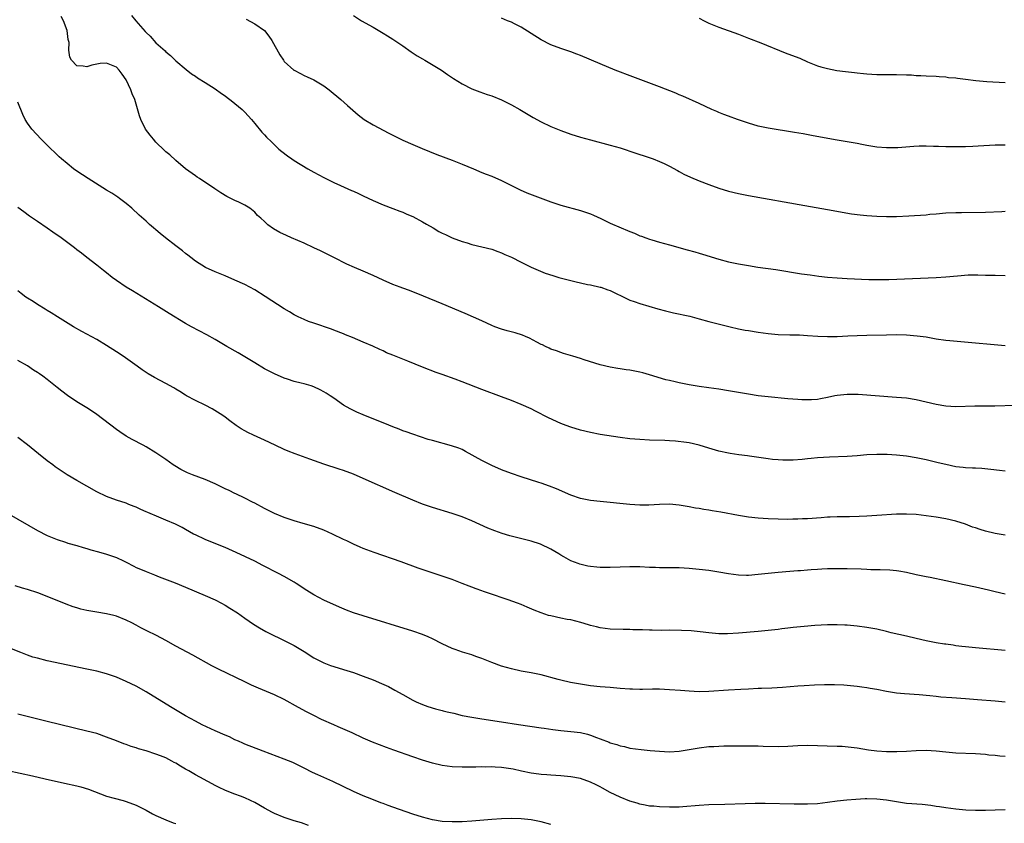
# Model space of a CAD drawing. Units: inches. Extents: x 2634000 to 2637000, y 1479000 to 1482000.
# Drawn here: x 2634307 to 2634507, y 1479172 to 1479335 of the extents above; entities that cross this region are included whole.
import ezdxf

# ---------------------------------------------------------------- set-up
doc = ezdxf.new("R2010")
doc.units = ezdxf.units.IN
doc.header["$MEASUREMENT"] = 0
doc.layers.add('LD26341479_10ft', color=131, linetype='Continuous')

msp = doc.modelspace()

# ---------------------------------------------------------------- linework, layer by layer
at = {"layer": 'LD26341479_10ft'}
for points, elevation in [([(2634330.07, 1479336.07), (2634330.92, 1479335), (2634332.83, 1479332.83), (2634333, 1479332.6), (2634333.85, 1479331.85), (2634335, 1479330.54), (2634336.86, 1479328.86), (2634337, 1479328.68), (2634337.92, 1479327.92), (2634339, 1479326.86), (2634341.09, 1479325.09), (2634342.23, 1479324.23), (2634343, 1479323.74), (2634343.43, 1479323.43), (2634345, 1479322.5), (2634347, 1479321.21), (2634348.26, 1479320.26), (2634349, 1479319.75), (2634349.42, 1479319.42), (2634349.98, 1479319), (2634350.54, 1479318.54), (2634351, 1479318.22), (2634352.47, 1479317), (2634353, 1479316.48), (2634354.35, 1479315), (2634355, 1479314.14), (2634356.43, 1479312.43), (2634357, 1479311.87), (2634357.42, 1479311.42), (2634358.42, 1479310.42), (2634359.92, 1479309), (2634360.49, 1479308.49), (2634361.62, 1479307.62), (2634362.51, 1479307), (2634363, 1479306.68), (2634365.75, 1479305), (2634367, 1479304.28), (2634369, 1479303.2), (2634371, 1479302.22), (2634372.41, 1479301.59), (2634374.62, 1479300.62), (2634375, 1479300.44), (2634376, 1479300), (2634377, 1479299.51), (2634379, 1479298.59), (2634381, 1479297.71), (2634383, 1479296.95), (2634384.39, 1479296.39), (2634385, 1479296.18), (2634385.8, 1479295.8), (2634387, 1479295.32), (2634389, 1479294.25), (2634389.78, 1479293.78), (2634391.16, 1479293), (2634392.31, 1479292.31), (2634393, 1479291.96), (2634393.65, 1479291.65), (2634395, 1479291.03), (2634397, 1479290.29), (2634398.04, 1479289.96), (2634399, 1479289.67), (2634403, 1479288.69), (2634404.23, 1479288.23), (2634405, 1479287.98), (2634405.65, 1479287.65), (2634407, 1479287.06), (2634409, 1479286.05), (2634411, 1479285.07), (2634412.43, 1479284.43), (2634413.86, 1479283.86), (2634415.36, 1479283.36), (2634416.61, 1479283), (2634419.87, 1479282.13), (2634422.44, 1479281.56), (2634423, 1479281.47), (2634425, 1479281.04), (2634425.13, 1479281), (2634426.5, 1479280.5), (2634427, 1479280.3), (2634430.57, 1479278.57), (2634431, 1479278.4), (2634431.88, 1479278.12), (2634433, 1479277.71), (2634434.82, 1479277.18), (2634436.64, 1479276.64), (2634438.2, 1479276.2), (2634439, 1479276), (2634439.81, 1479275.81), (2634443.11, 1479275.11), (2634445, 1479274.62), (2634447, 1479274.07), (2634451.3, 1479273), (2634453, 1479272.6), (2634454.33, 1479272.33), (2634455, 1479272.21), (2634457, 1479271.91), (2634459, 1479271.64), (2634461, 1479271.44), (2634463.37, 1479271.37), (2634465, 1479271.37), (2634465.33, 1479271.33), (2634467, 1479271.25), (2634469.07, 1479271.07), (2634470.99, 1479270.99), (2634473, 1479271.04), (2634475.17, 1479271.17), (2634477, 1479271.25), (2634479, 1479271.31), (2634483, 1479271.37), (2634485, 1479271.39), (2634487, 1479271.35), (2634489.18, 1479271.18), (2634491, 1479270.92), (2634493, 1479270.57), (2634495, 1479270.27), (2634495.81, 1479270.18), (2634498.03, 1479269.97), (2634507, 1479269.17)], 9210), ([(2634375, 1479336.05), (2634376.65, 1479335), (2634379, 1479333.66), (2634380.67, 1479332.67), (2634381, 1479332.5), (2634381.91, 1479331.91), (2634383, 1479331.26), (2634385, 1479329.9), (2634386.69, 1479328.69), (2634387.91, 1479327.91), (2634389, 1479327.24), (2634389.46, 1479327), (2634392.85, 1479325), (2634394.08, 1479324.08), (2634395.28, 1479323.28), (2634397, 1479322.21), (2634399, 1479321.21), (2634400.59, 1479320.59), (2634402.06, 1479320.07), (2634403, 1479319.75), (2634405, 1479318.94), (2634407, 1479317.94), (2634408.71, 1479317), (2634411.39, 1479315.39), (2634413, 1479314.52), (2634415, 1479313.57), (2634417, 1479312.73), (2634419, 1479312), (2634421, 1479311.39), (2634423, 1479310.84), (2634427, 1479309.77), (2634429, 1479309.21), (2634432.17, 1479308.17), (2634433, 1479307.86), (2634433.67, 1479307.67), (2634435.68, 1479307), (2634437, 1479306.5), (2634437.93, 1479306.07), (2634439, 1479305.54), (2634440.63, 1479304.63), (2634441, 1479304.46), (2634441.92, 1479303.92), (2634443.28, 1479303.28), (2634445, 1479302.55), (2634447, 1479301.8), (2634449, 1479301.1), (2634451, 1479300.47), (2634453, 1479299.97), (2634455, 1479299.59), (2634466.45, 1479297.55), (2634471, 1479296.72), (2634475.89, 1479295.89), (2634477.65, 1479295.65), (2634479, 1479295.51), (2634481, 1479295.37), (2634483, 1479295.31), (2634485, 1479295.34), (2634487.47, 1479295.47), (2634491, 1479295.69), (2634491.78, 1479295.78), (2634493, 1479295.87), (2634495, 1479296.05), (2634497, 1479296.15), (2634498.14, 1479296.14), (2634503, 1479296.23), (2634506.35, 1479296.35), (2634507, 1479296.4)], 9190), ([(2634509, 1479257.05), (2634504.91, 1479256.91), (2634500.88, 1479256.88), (2634497, 1479256.79), (2634495, 1479256.88), (2634493, 1479257.21), (2634491, 1479257.7), (2634489, 1479258.18), (2634487, 1479258.5), (2634485, 1479258.68), (2634477.25, 1479259.25), (2634475, 1479259.29), (2634473, 1479259.09), (2634472.52, 1479259), (2634471, 1479258.66), (2634469.61, 1479258.39), (2634469, 1479258.28), (2634467.81, 1479258.19), (2634467, 1479258.17), (2634465.8, 1479258.2), (2634465, 1479258.24), (2634463, 1479258.4), (2634459, 1479258.8), (2634457, 1479259.02), (2634455, 1479259.31), (2634451, 1479260.03), (2634449, 1479260.33), (2634447, 1479260.6), (2634445, 1479260.89), (2634443, 1479261.22), (2634441, 1479261.61), (2634440.19, 1479261.81), (2634439, 1479262.07), (2634438.26, 1479262.26), (2634435, 1479263.25), (2634433.62, 1479263.62), (2634433, 1479263.77), (2634431, 1479264.17), (2634430.26, 1479264.26), (2634429, 1479264.48), (2634428.54, 1479264.54), (2634427, 1479264.81), (2634425, 1479265.27), (2634421.7, 1479266.3), (2634421, 1479266.54), (2634419.41, 1479267), (2634417.57, 1479267.57), (2634417, 1479267.76), (2634416.1, 1479268.1), (2634415, 1479268.48), (2634414.65, 1479268.65), (2634413.87, 1479269), (2634413.3, 1479269.3), (2634413, 1479269.42), (2634412.15, 1479269.85), (2634410.66, 1479270.66), (2634409.84, 1479271), (2634409.27, 1479271.27), (2634407.74, 1479271.74), (2634406.16, 1479272.16), (2634405, 1479272.49), (2634403.64, 1479273), (2634403, 1479273.25), (2634401, 1479274.16), (2634397.65, 1479275.65), (2634393, 1479277.64), (2634389.17, 1479279.17), (2634386.33, 1479280.33), (2634385, 1479280.8), (2634384.49, 1479281), (2634383, 1479281.55), (2634381, 1479282.42), (2634379, 1479283.34), (2634377, 1479284.22), (2634375.19, 1479285), (2634373.68, 1479285.68), (2634371, 1479287), (2634369.69, 1479287.69), (2634368.36, 1479288.36), (2634367, 1479289.01), (2634365, 1479289.91), (2634362.45, 1479291), (2634361.45, 1479291.45), (2634360.1, 1479292.1), (2634358.84, 1479292.84), (2634357.66, 1479293.66), (2634357, 1479294.3), (2634356.22, 1479295), (2634355.56, 1479295.56), (2634355, 1479296.2), (2634353.99, 1479297), (2634353, 1479297.63), (2634351.79, 1479298.21), (2634351, 1479298.57), (2634350.15, 1479299), (2634349.35, 1479299.35), (2634348.14, 1479300.14), (2634346.96, 1479300.96), (2634343.84, 1479303), (2634343.32, 1479303.32), (2634343, 1479303.55), (2634341, 1479305), (2634339, 1479306.67), (2634337.8, 1479307.8), (2634337, 1479308.45), (2634336.73, 1479308.73), (2634335, 1479310.41), (2634334.48, 1479311), (2634333.82, 1479311.82), (2634332.91, 1479313), (2634331.92, 1479315), (2634331.69, 1479315.69), (2634330.75, 1479319), (2634330.2, 1479320.2), (2634329.94, 1479321), (2634328.97, 1479323), (2634328.16, 1479324.16), (2634327.53, 1479325), (2634327, 1479325.61), (2634326, 1479326), (2634325, 1479326.42), (2634323.67, 1479326.33), (2634321.99, 1479326.01), (2634321, 1479325.65), (2634320.23, 1479325.77), (2634319, 1479325.87), (2634317.89, 1479327), (2634317.58, 1479327.58), (2634317.35, 1479329), (2634317.41, 1479330.59), (2634317.31, 1479331), (2634317.22, 1479331.22), (2634317.02, 1479333), (2634316.26, 1479335), (2634315.82, 1479335.82)], 9220), ([(2634353.3, 1479335.3), (2634355, 1479334.36), (2634357.01, 1479333.01), (2634357.89, 1479331.89), (2634358.49, 1479331), (2634360.08, 1479328.08), (2634360.81, 1479327), (2634361, 1479326.76), (2634362.94, 1479325), (2634363, 1479324.95), (2634364.3, 1479324.3), (2634365, 1479323.92), (2634365.65, 1479323.65), (2634367.01, 1479323.01), (2634369, 1479321.82), (2634370.08, 1479321), (2634372.44, 1479319), (2634373.81, 1479317.81), (2634374.86, 1479316.86), (2634375.94, 1479315.94), (2634377.17, 1479315), (2634379, 1479313.9), (2634382.2, 1479312.2), (2634385, 1479310.8), (2634387, 1479309.9), (2634388.91, 1479309.09), (2634391.87, 1479307.87), (2634395, 1479306.71), (2634397, 1479305.94), (2634399.34, 1479305), (2634401, 1479304.27), (2634401.9, 1479303.9), (2634403, 1479303.48), (2634405, 1479302.64), (2634406.06, 1479302.06), (2634407, 1479301.63), (2634408.74, 1479300.74), (2634410.15, 1479300.15), (2634415, 1479298.28), (2634417, 1479297.61), (2634421, 1479296.51), (2634423, 1479295.84), (2634423.6, 1479295.6), (2634425.08, 1479294.92), (2634427, 1479293.99), (2634429.21, 1479293), (2634430.49, 1479292.49), (2634431, 1479292.28), (2634431.92, 1479291.92), (2634433, 1479291.44), (2634433.33, 1479291.33), (2634434.2, 1479291), (2634435, 1479290.71), (2634435.42, 1479290.58), (2634437, 1479290.12), (2634439, 1479289.59), (2634442.57, 1479288.57), (2634444.14, 1479288.14), (2634445, 1479287.89), (2634445.71, 1479287.71), (2634449, 1479286.68), (2634451, 1479286.14), (2634453, 1479285.72), (2634455, 1479285.38), (2634456.92, 1479285.08), (2634460.56, 1479284.56), (2634465.73, 1479283.73), (2634467.48, 1479283.48), (2634469.25, 1479283.25), (2634471.04, 1479283.04), (2634473, 1479282.87), (2634475, 1479282.76), (2634479.41, 1479282.59), (2634481.45, 1479282.55), (2634483.42, 1479282.58), (2634493, 1479282.98), (2634495, 1479283.1), (2634497.32, 1479283.32), (2634499.48, 1479283.48), (2634501.49, 1479283.49), (2634503, 1479283.45), (2634505, 1479283.44), (2634507, 1479283.37)], 9200), ([(2634507, 1479309.8), (2634505, 1479309.75), (2634501.57, 1479309.57), (2634500.47, 1479309.53), (2634499, 1479309.45), (2634497, 1479309.41), (2634495, 1479309.44), (2634493.5, 1479309.5), (2634492.48, 1479309.52), (2634491, 1479309.59), (2634489.58, 1479309.58), (2634488.48, 1479309.52), (2634485.26, 1479309.26), (2634485, 1479309.25), (2634484.74, 1479309.26), (2634483, 1479309.23), (2634481, 1479309.39), (2634479, 1479309.72), (2634477.94, 1479309.94), (2634477, 1479310.1), (2634473, 1479310.77), (2634471.11, 1479311.11), (2634467.76, 1479311.76), (2634466.07, 1479312.07), (2634464.36, 1479312.36), (2634459, 1479313.22), (2634457, 1479313.66), (2634455, 1479314.26), (2634452.81, 1479315), (2634451, 1479315.68), (2634450.02, 1479316.02), (2634449, 1479316.43), (2634448.58, 1479316.58), (2634447.6, 1479317), (2634445, 1479318.25), (2634441.71, 1479319.71), (2634441, 1479319.95), (2634440.29, 1479320.29), (2634437, 1479321.63), (2634431.61, 1479323.61), (2634428.03, 1479325), (2634425, 1479326.24), (2634421, 1479327.95), (2634420.23, 1479328.23), (2634419, 1479328.71), (2634417, 1479329.36), (2634415, 1479330.11), (2634413, 1479331.09), (2634409, 1479333.66), (2634407.64, 1479334.36), (2634407, 1479334.7), (2634406.79, 1479334.79), (2634406.2, 1479335), (2634405, 1479335.5)], 9180), ([(2634445, 1479335.49), (2634446.01, 1479335), (2634447, 1479334.5), (2634449, 1479333.67), (2634453, 1479332.26), (2634455, 1479331.49), (2634457.5, 1479330.5), (2634462.46, 1479328.46), (2634463, 1479328.28), (2634465.39, 1479327.39), (2634467, 1479326.69), (2634469, 1479325.87), (2634469.66, 1479325.66), (2634471, 1479325.28), (2634472.91, 1479324.91), (2634474.67, 1479324.67), (2634476.47, 1479324.47), (2634477, 1479324.4), (2634478.29, 1479324.29), (2634479, 1479324.2), (2634481, 1479324.1), (2634482.08, 1479324.08), (2634483, 1479324.11), (2634484.08, 1479324.08), (2634485, 1479324.11), (2634487, 1479324.03), (2634488.01, 1479324.01), (2634489, 1479323.92), (2634489.91, 1479323.91), (2634491, 1479323.83), (2634493, 1479323.73), (2634493.67, 1479323.67), (2634495, 1479323.59), (2634495.51, 1479323.51), (2634497, 1479323.39), (2634497.33, 1479323.33), (2634499, 1479323.16), (2634501.09, 1479322.91), (2634503.31, 1479322.69), (2634507, 1479322.47)], 9170), ([(2634507, 1479243.75), (2634505.89, 1479243.89), (2634504.09, 1479244.09), (2634502.25, 1479244.25), (2634501, 1479244.31), (2634500.36, 1479244.36), (2634499, 1479244.41), (2634498.49, 1479244.49), (2634497, 1479244.64), (2634495, 1479245.05), (2634493.45, 1479245.45), (2634491, 1479246.03), (2634489, 1479246.46), (2634487, 1479246.79), (2634485, 1479246.99), (2634483.09, 1479247.09), (2634481, 1479247.12), (2634479, 1479247.02), (2634477, 1479246.83), (2634475, 1479246.68), (2634471.4, 1479246.6), (2634469, 1479246.42), (2634467.73, 1479246.27), (2634467, 1479246.21), (2634465.92, 1479246.08), (2634464.04, 1479245.96), (2634463, 1479245.95), (2634461.99, 1479245.99), (2634461, 1479246.01), (2634459.88, 1479246.12), (2634459, 1479246.22), (2634455.2, 1479246.8), (2634454.83, 1479246.83), (2634453.06, 1479247.06), (2634451.3, 1479247.3), (2634451, 1479247.35), (2634449, 1479247.78), (2634447, 1479248.38), (2634445, 1479249.03), (2634443, 1479249.44), (2634442.47, 1479249.53), (2634440.22, 1479249.78), (2634439, 1479249.85), (2634438.08, 1479249.92), (2634435, 1479250.03), (2634433, 1479250.12), (2634431, 1479250.28), (2634429, 1479250.54), (2634425, 1479251.17), (2634423, 1479251.55), (2634421, 1479252.05), (2634419, 1479252.66), (2634418.07, 1479253), (2634417, 1479253.42), (2634414.54, 1479254.54), (2634411.9, 1479255.9), (2634411, 1479256.35), (2634409, 1479257.23), (2634407, 1479258.02), (2634405, 1479258.78), (2634401, 1479260.25), (2634397, 1479261.85), (2634395.61, 1479262.39), (2634393, 1479263.33), (2634391.75, 1479263.75), (2634389, 1479264.79), (2634385.99, 1479266.01), (2634383, 1479267.24), (2634381.72, 1479267.72), (2634381, 1479268.09), (2634380.35, 1479268.35), (2634378.95, 1479269.05), (2634377, 1479269.89), (2634374.82, 1479270.82), (2634373.37, 1479271.37), (2634373, 1479271.54), (2634371, 1479272.32), (2634370.53, 1479272.53), (2634367, 1479273.69), (2634365.93, 1479274.07), (2634365, 1479274.43), (2634363.78, 1479275), (2634363, 1479275.4), (2634362.02, 1479276.02), (2634361, 1479276.62), (2634357.14, 1479279.14), (2634355, 1479280.47), (2634354.03, 1479281), (2634353, 1479281.52), (2634351, 1479282.43), (2634349, 1479283.3), (2634347, 1479284.13), (2634345.01, 1479285), (2634343, 1479286.26), (2634342.05, 1479287), (2634341.48, 1479287.48), (2634341, 1479287.81), (2634340.36, 1479288.36), (2634339, 1479289.38), (2634336.94, 1479291), (2634335.87, 1479291.87), (2634335, 1479292.63), (2634334.53, 1479293), (2634333.71, 1479293.71), (2634333, 1479294.38), (2634331.6, 1479295.6), (2634330.09, 1479297), (2634329, 1479297.95), (2634327.64, 1479299), (2634327.27, 1479299.27), (2634326.05, 1479300.05), (2634325, 1479300.68), (2634321.28, 1479303), (2634319, 1479304.51), (2634318.3, 1479305), (2634317, 1479306.04), (2634315.87, 1479307), (2634315.43, 1479307.43), (2634315, 1479307.81), (2634314.41, 1479308.41), (2634313.76, 1479309), (2634311.74, 1479311), (2634309.89, 1479313), (2634309, 1479314.22), (2634308.53, 1479315), (2634308.01, 1479316.01), (2634307, 1479318.5)], 9230), ([(2634507, 1479230.73), (2634505, 1479231.11), (2634503, 1479231.6), (2634501.91, 1479231.91), (2634501, 1479232.23), (2634500.41, 1479232.41), (2634499, 1479232.99), (2634497, 1479233.62), (2634495, 1479234.09), (2634493, 1479234.44), (2634491, 1479234.7), (2634489, 1479234.92), (2634487, 1479235.05), (2634485, 1479235), (2634481, 1479234.73), (2634479, 1479234.61), (2634477.45, 1479234.55), (2634475.49, 1479234.51), (2634473, 1479234.49), (2634471.58, 1479234.42), (2634471, 1479234.41), (2634469.72, 1479234.28), (2634467, 1479234.06), (2634465.96, 1479234.04), (2634465, 1479233.98), (2634464.01, 1479233.99), (2634463, 1479233.96), (2634461, 1479233.99), (2634459, 1479234.06), (2634457, 1479234.19), (2634455, 1479234.42), (2634453, 1479234.74), (2634449.4, 1479235.4), (2634447.68, 1479235.68), (2634447, 1479235.8), (2634445.96, 1479235.96), (2634445, 1479236.14), (2634444.25, 1479236.25), (2634443, 1479236.51), (2634442.57, 1479236.57), (2634441, 1479236.86), (2634439, 1479237.02), (2634437, 1479236.96), (2634434.84, 1479236.84), (2634433, 1479236.82), (2634431, 1479236.95), (2634425, 1479237.56), (2634423, 1479237.8), (2634421.99, 1479237.99), (2634421, 1479238.21), (2634419, 1479238.88), (2634416.13, 1479240.13), (2634414.72, 1479240.72), (2634413, 1479241.33), (2634412.54, 1479241.46), (2634409, 1479242.59), (2634407, 1479243.27), (2634405, 1479244), (2634403, 1479244.85), (2634401, 1479245.91), (2634397.72, 1479247.72), (2634397, 1479248.09), (2634396.36, 1479248.36), (2634394.89, 1479248.89), (2634391, 1479249.91), (2634390.16, 1479250.16), (2634387, 1479251.21), (2634385.7, 1479251.7), (2634385, 1479251.92), (2634384.25, 1479252.25), (2634383, 1479252.7), (2634381.39, 1479253.39), (2634380.12, 1479253.88), (2634377, 1479255.12), (2634375.68, 1479255.68), (2634374.33, 1479256.33), (2634373, 1479257.12), (2634371, 1479258.5), (2634370.3, 1479259), (2634369.51, 1479259.51), (2634369, 1479259.82), (2634368.23, 1479260.23), (2634367, 1479260.82), (2634366.45, 1479261), (2634365, 1479261.43), (2634364.42, 1479261.58), (2634363, 1479261.91), (2634361.64, 1479262.36), (2634361, 1479262.55), (2634359, 1479263.44), (2634357, 1479264.49), (2634355, 1479265.66), (2634353, 1479266.89), (2634351.68, 1479267.68), (2634349.37, 1479269), (2634347, 1479270.39), (2634345.32, 1479271.32), (2634342.19, 1479273), (2634341, 1479273.68), (2634337.67, 1479275.67), (2634335.5, 1479277), (2634330.26, 1479280.26), (2634329, 1479281.03), (2634327, 1479282.36), (2634326.14, 1479283), (2634325, 1479283.88), (2634324.39, 1479284.39), (2634323, 1479285.48), (2634321.03, 1479287), (2634319.91, 1479287.91), (2634319, 1479288.6), (2634318.52, 1479289), (2634315.77, 1479291), (2634314.12, 1479292.12), (2634313, 1479292.94), (2634311, 1479294.32), (2634310.59, 1479294.59), (2634309.41, 1479295.41), (2634308.25, 1479296.25), (2634307, 1479297.18)], 9240), ([(2634507, 1479218.83), (2634505, 1479219.26), (2634503.61, 1479219.61), (2634501, 1479220.22), (2634498.71, 1479220.71), (2634495, 1479221.53), (2634491.81, 1479222.19), (2634491, 1479222.32), (2634489.33, 1479222.67), (2634489, 1479222.72), (2634487, 1479223.19), (2634485.49, 1479223.49), (2634485, 1479223.55), (2634483.67, 1479223.67), (2634481.72, 1479223.72), (2634481, 1479223.71), (2634479.77, 1479223.77), (2634479, 1479223.78), (2634477.85, 1479223.85), (2634475, 1479223.92), (2634473, 1479223.93), (2634471, 1479223.91), (2634469.86, 1479223.86), (2634469, 1479223.84), (2634467.74, 1479223.73), (2634467, 1479223.7), (2634465.56, 1479223.56), (2634465, 1479223.53), (2634463.39, 1479223.39), (2634461, 1479223.22), (2634459, 1479223.03), (2634457, 1479222.79), (2634455, 1479222.6), (2634454.6, 1479222.6), (2634453, 1479222.64), (2634451, 1479222.92), (2634449, 1479223.28), (2634447, 1479223.6), (2634445, 1479223.83), (2634443, 1479224.01), (2634441, 1479224.12), (2634438.14, 1479224.14), (2634437, 1479224.14), (2634436.18, 1479224.18), (2634435, 1479224.22), (2634433, 1479224.33), (2634432.35, 1479224.35), (2634431, 1479224.36), (2634429, 1479224.29), (2634427, 1479224.18), (2634425, 1479224.21), (2634424.28, 1479224.28), (2634423, 1479224.43), (2634422.5, 1479224.5), (2634420.86, 1479224.86), (2634420.49, 1479225), (2634419, 1479225.57), (2634417.6, 1479226.4), (2634417, 1479226.74), (2634416.6, 1479227), (2634415, 1479227.92), (2634412.92, 1479228.92), (2634411, 1479229.52), (2634406.65, 1479230.65), (2634405.11, 1479231.11), (2634403.63, 1479231.63), (2634402.21, 1479232.21), (2634399, 1479233.67), (2634397, 1479234.49), (2634395, 1479235.17), (2634391, 1479236.38), (2634389, 1479237.06), (2634387, 1479237.85), (2634383.39, 1479239.39), (2634377, 1479242.27), (2634375, 1479243.13), (2634373, 1479243.86), (2634372.12, 1479244.12), (2634369, 1479245.15), (2634366.19, 1479246.19), (2634363.23, 1479247.23), (2634361.78, 1479247.78), (2634361, 1479248.12), (2634359.15, 1479249), (2634357, 1479249.99), (2634354.75, 1479251), (2634353.58, 1479251.58), (2634353, 1479251.91), (2634352.29, 1479252.29), (2634351.26, 1479253), (2634349.94, 1479253.94), (2634349, 1479254.68), (2634348.53, 1479255), (2634346.39, 1479256.39), (2634345, 1479257.1), (2634343, 1479258.06), (2634341.19, 1479259), (2634341, 1479259.11), (2634339.85, 1479259.85), (2634339, 1479260.37), (2634338.62, 1479260.62), (2634337, 1479261.51), (2634334.71, 1479262.71), (2634333.45, 1479263.45), (2634332.24, 1479264.24), (2634331.19, 1479265), (2634328.35, 1479267), (2634327, 1479267.9), (2634325, 1479269.2), (2634323, 1479270.38), (2634321, 1479271.49), (2634320.02, 1479272.02), (2634318.3, 1479273), (2634315.04, 1479275), (2634313.8, 1479275.8), (2634313, 1479276.25), (2634312.56, 1479276.56), (2634311, 1479277.49), (2634310.11, 1479278.11), (2634309, 1479278.77), (2634308.65, 1479279), (2634307.73, 1479279.73), (2634307, 1479280.28)], 9250), ([(2634507, 1479207.37), (2634501, 1479207.91), (2634499, 1479208.12), (2634498.23, 1479208.23), (2634497, 1479208.37), (2634496.47, 1479208.47), (2634495, 1479208.66), (2634494.71, 1479208.71), (2634493, 1479208.97), (2634491, 1479209.36), (2634489, 1479209.81), (2634487, 1479210.27), (2634483.89, 1479211), (2634483, 1479211.23), (2634481, 1479211.7), (2634479, 1479212.08), (2634477, 1479212.33), (2634475, 1479212.5), (2634474.51, 1479212.51), (2634473, 1479212.58), (2634471, 1479212.57), (2634468.46, 1479212.46), (2634466.29, 1479212.29), (2634464.06, 1479212.06), (2634463, 1479211.91), (2634461.77, 1479211.77), (2634461, 1479211.66), (2634459, 1479211.43), (2634457, 1479211.24), (2634453, 1479210.92), (2634450.77, 1479210.77), (2634449, 1479210.77), (2634447, 1479210.97), (2634445.21, 1479211.21), (2634443.4, 1479211.4), (2634441.48, 1479211.48), (2634439, 1479211.49), (2634437.47, 1479211.47), (2634435.5, 1479211.5), (2634435, 1479211.52), (2634433.56, 1479211.56), (2634433, 1479211.6), (2634431.61, 1479211.61), (2634431, 1479211.64), (2634429.64, 1479211.64), (2634427, 1479211.74), (2634425, 1479212), (2634424.2, 1479212.2), (2634423, 1479212.46), (2634422.6, 1479212.6), (2634421.04, 1479213.04), (2634419, 1479213.58), (2634418.3, 1479213.7), (2634417, 1479213.98), (2634415, 1479214.39), (2634414.52, 1479214.52), (2634413, 1479215), (2634411.6, 1479215.6), (2634410.21, 1479216.21), (2634409, 1479216.71), (2634408.2, 1479217), (2634406.34, 1479217.66), (2634402.35, 1479219), (2634401.34, 1479219.34), (2634401, 1479219.48), (2634399.86, 1479219.86), (2634399, 1479220.21), (2634398.41, 1479220.41), (2634396.99, 1479220.99), (2634395, 1479221.77), (2634393, 1479222.48), (2634388.11, 1479224.11), (2634384.66, 1479225.34), (2634379.23, 1479227.23), (2634377, 1479228.07), (2634376.36, 1479228.36), (2634375, 1479228.95), (2634373.63, 1479229.63), (2634373, 1479229.9), (2634370.75, 1479231), (2634369, 1479231.78), (2634367, 1479232.52), (2634364.84, 1479233.16), (2634363, 1479233.68), (2634361, 1479234.33), (2634359, 1479235.13), (2634357, 1479236.14), (2634355, 1479237.23), (2634354.56, 1479237.44), (2634353, 1479238.25), (2634351.15, 1479239.15), (2634351, 1479239.2), (2634349.83, 1479239.83), (2634349, 1479240.18), (2634347, 1479241.14), (2634345, 1479242.03), (2634342.41, 1479243), (2634341.41, 1479243.41), (2634340.06, 1479244.06), (2634338.81, 1479244.81), (2634338.52, 1479245), (2634337, 1479246.07), (2634335, 1479247.43), (2634333, 1479248.69), (2634332.44, 1479249), (2634330.16, 1479250.16), (2634329, 1479250.8), (2634327.67, 1479251.67), (2634327, 1479252.15), (2634323, 1479255.24), (2634321.96, 1479255.96), (2634321, 1479256.59), (2634319, 1479257.79), (2634317.07, 1479259.07), (2634315.93, 1479259.93), (2634315, 1479260.7), (2634313, 1479262.3), (2634312.06, 1479263), (2634311.42, 1479263.42), (2634311, 1479263.72), (2634310.21, 1479264.21), (2634309, 1479265.04), (2634307, 1479266.13)], 9260), ([(2634507, 1479196.9), (2634505, 1479197.12), (2634501.41, 1479197.41), (2634499, 1479197.62), (2634496.17, 1479197.83), (2634493.97, 1479197.97), (2634493, 1479198.07), (2634491.78, 1479198.22), (2634489.58, 1479198.42), (2634486.6, 1479198.6), (2634485, 1479198.77), (2634483, 1479199.1), (2634481, 1479199.48), (2634479.69, 1479199.69), (2634479, 1479199.83), (2634477.97, 1479199.97), (2634477, 1479200.12), (2634475, 1479200.31), (2634474.35, 1479200.35), (2634472.41, 1479200.41), (2634470.41, 1479200.41), (2634468.36, 1479200.36), (2634466.27, 1479200.27), (2634465, 1479200.18), (2634461.92, 1479199.92), (2634459.76, 1479199.76), (2634457.68, 1479199.68), (2634457, 1479199.67), (2634455, 1479199.57), (2634453.48, 1479199.48), (2634451, 1479199.36), (2634447, 1479199.09), (2634445.04, 1479199.04), (2634443, 1479199.14), (2634441.26, 1479199.26), (2634439, 1479199.45), (2634437, 1479199.57), (2634435.56, 1479199.56), (2634433.52, 1479199.52), (2634433, 1479199.49), (2634431.54, 1479199.54), (2634431, 1479199.54), (2634429, 1479199.69), (2634427, 1479199.87), (2634425, 1479200.06), (2634423, 1479200.27), (2634421, 1479200.55), (2634418.94, 1479200.94), (2634417, 1479201.4), (2634416.44, 1479201.55), (2634413, 1479202.44), (2634411, 1479202.85), (2634409, 1479203.23), (2634407, 1479203.69), (2634405, 1479204.25), (2634403, 1479204.96), (2634401, 1479205.77), (2634399.79, 1479206.21), (2634399, 1479206.49), (2634397.07, 1479207.07), (2634395.58, 1479207.58), (2634395, 1479207.81), (2634393, 1479208.75), (2634391, 1479209.75), (2634390.15, 1479210.15), (2634389, 1479210.62), (2634387, 1479211.31), (2634377, 1479214.4), (2634375.04, 1479215.04), (2634373.59, 1479215.6), (2634372.19, 1479216.19), (2634369, 1479217.61), (2634367, 1479218.66), (2634365.56, 1479219.56), (2634363.42, 1479221), (2634363, 1479221.26), (2634361, 1479222.37), (2634359.82, 1479223), (2634356.65, 1479224.65), (2634355, 1479225.47), (2634351.26, 1479227.26), (2634349, 1479228.25), (2634347.11, 1479229), (2634345, 1479229.88), (2634343, 1479230.81), (2634342.62, 1479231), (2634341, 1479231.88), (2634340.3, 1479232.3), (2634338.96, 1479232.96), (2634337, 1479233.83), (2634335.61, 1479234.39), (2634333.34, 1479235.34), (2634333, 1479235.51), (2634331.96, 1479235.96), (2634331, 1479236.43), (2634330.58, 1479236.58), (2634329.51, 1479237), (2634329, 1479237.22), (2634327, 1479237.87), (2634325, 1479238.58), (2634323, 1479239.56), (2634319, 1479241.83), (2634317, 1479243), (2634315.79, 1479243.79), (2634314.62, 1479244.62), (2634314.11, 1479245), (2634313, 1479245.85), (2634311.24, 1479247.24), (2634309, 1479249.04), (2634307, 1479250.54)], 9270), ([(2634305.3, 1479235), (2634311, 1479231.74), (2634313, 1479230.69), (2634315, 1479229.88), (2634316.65, 1479229.35), (2634317.17, 1479229.17), (2634319, 1479228.65), (2634320.26, 1479228.26), (2634321, 1479228.06), (2634321.8, 1479227.8), (2634323.36, 1479227.36), (2634325, 1479226.94), (2634327, 1479226.27), (2634328.45, 1479225.55), (2634329, 1479225.29), (2634330.49, 1479224.49), (2634331, 1479224.24), (2634331.86, 1479223.86), (2634333, 1479223.39), (2634334.73, 1479222.73), (2634335.66, 1479222.34), (2634338.91, 1479221.09), (2634341, 1479220.26), (2634345, 1479218.56), (2634347, 1479217.65), (2634348.26, 1479217), (2634349, 1479216.58), (2634349.97, 1479215.97), (2634351.49, 1479215), (2634353, 1479213.94), (2634354.76, 1479212.76), (2634356, 1479212), (2634357.28, 1479211.28), (2634357.83, 1479211), (2634361, 1479209.42), (2634363, 1479208.39), (2634365, 1479207.2), (2634367, 1479205.93), (2634369, 1479204.87), (2634370.37, 1479204.37), (2634371, 1479204.15), (2634373, 1479203.58), (2634375, 1479202.95), (2634377, 1479202.21), (2634379, 1479201.43), (2634380.71, 1479200.71), (2634382.07, 1479200.07), (2634383.38, 1479199.38), (2634385, 1479198.46), (2634387, 1479197.35), (2634387.74, 1479197), (2634389, 1479196.44), (2634390.07, 1479196.07), (2634391.59, 1479195.59), (2634393, 1479195.26), (2634393.19, 1479195.19), (2634393.96, 1479195), (2634395.32, 1479194.68), (2634397, 1479194.26), (2634399, 1479193.86), (2634401, 1479193.54), (2634405, 1479192.94), (2634408.4, 1479192.4), (2634413, 1479191.76), (2634413.65, 1479191.65), (2634415.39, 1479191.39), (2634417, 1479191.18), (2634419, 1479191), (2634421, 1479190.77), (2634422.43, 1479190.43), (2634423, 1479190.27), (2634424.22, 1479189.78), (2634425, 1479189.5), (2634426.8, 1479188.8), (2634427, 1479188.69), (2634428.34, 1479188.34), (2634429, 1479188.07), (2634429.92, 1479187.92), (2634431, 1479187.64), (2634433.31, 1479187.31), (2634435.13, 1479187.13), (2634437, 1479186.98), (2634439, 1479186.9), (2634441, 1479187.01), (2634443.4, 1479187.4), (2634445, 1479187.69), (2634447, 1479187.92), (2634447.97, 1479187.97), (2634450.05, 1479188.05), (2634453, 1479188.1), (2634455, 1479188.11), (2634456.06, 1479188.06), (2634457, 1479188.06), (2634458.01, 1479188.01), (2634461, 1479187.97), (2634463, 1479188.04), (2634465, 1479188.16), (2634467, 1479188.19), (2634473, 1479188.03), (2634473.99, 1479187.99), (2634475.82, 1479187.82), (2634477, 1479187.66), (2634479.3, 1479187.3), (2634481, 1479187.1), (2634483, 1479186.95), (2634485.09, 1479186.91), (2634487, 1479187), (2634489, 1479187.17), (2634491, 1479187.22), (2634493, 1479187.08), (2634495, 1479186.85), (2634497, 1479186.69), (2634501, 1479186.52), (2634503, 1479186.37), (2634503.71, 1479186.29), (2634505, 1479186.19), (2634505.92, 1479186.08), (2634507, 1479186)], 9280), ([(2634507, 1479175.11), (2634505, 1479175.07), (2634503, 1479175), (2634501, 1479174.98), (2634499.07, 1479175.07), (2634497, 1479175.26), (2634495, 1479175.51), (2634493.72, 1479175.72), (2634493, 1479175.81), (2634491.98, 1479175.98), (2634490.18, 1479176.18), (2634487, 1479176.42), (2634485, 1479176.71), (2634483, 1479177.08), (2634481, 1479177.31), (2634479, 1479177.33), (2634478.68, 1479177.32), (2634476.78, 1479177.22), (2634474.91, 1479177.09), (2634473, 1479176.89), (2634471, 1479176.61), (2634469, 1479176.36), (2634467, 1479176.26), (2634464.25, 1479176.25), (2634458.37, 1479176.37), (2634456.37, 1479176.37), (2634454.34, 1479176.34), (2634450.23, 1479176.23), (2634447, 1479176.13), (2634445, 1479176.01), (2634441.72, 1479175.72), (2634441, 1479175.68), (2634439.64, 1479175.64), (2634439, 1479175.64), (2634437, 1479175.72), (2634435.84, 1479175.84), (2634435, 1479175.88), (2634434.09, 1479176.09), (2634433, 1479176.24), (2634432.45, 1479176.45), (2634431, 1479176.86), (2634429, 1479177.68), (2634427, 1479178.66), (2634425.48, 1479179.48), (2634425, 1479179.76), (2634424.15, 1479180.15), (2634423, 1479180.75), (2634421, 1479181.44), (2634419, 1479181.81), (2634417, 1479181.98), (2634415, 1479182.11), (2634414.19, 1479182.19), (2634413, 1479182.28), (2634411.54, 1479182.46), (2634411, 1479182.55), (2634409.05, 1479182.95), (2634407.33, 1479183.33), (2634405, 1479183.67), (2634403.74, 1479183.74), (2634403, 1479183.81), (2634401.79, 1479183.79), (2634401, 1479183.84), (2634399.78, 1479183.78), (2634399, 1479183.78), (2634397, 1479183.74), (2634395, 1479183.82), (2634393, 1479184.08), (2634391, 1479184.56), (2634389, 1479185.2), (2634387, 1479185.88), (2634383.2, 1479187.2), (2634381.72, 1479187.72), (2634380.26, 1479188.26), (2634378.83, 1479188.83), (2634377, 1479189.66), (2634374.73, 1479190.73), (2634371.93, 1479191.93), (2634371, 1479192.31), (2634368.55, 1479193.45), (2634367, 1479194.22), (2634365.47, 1479195), (2634363.86, 1479195.86), (2634361, 1479197.44), (2634359, 1479198.4), (2634355.75, 1479199.75), (2634354.37, 1479200.37), (2634353, 1479201.02), (2634347.64, 1479203.64), (2634346.31, 1479204.31), (2634342.46, 1479206.46), (2634339, 1479208.27), (2634337, 1479209.4), (2634336.13, 1479209.87), (2634335, 1479210.47), (2634333.29, 1479211.29), (2634333, 1479211.46), (2634331.96, 1479211.96), (2634331, 1479212.53), (2634330.11, 1479213), (2634329, 1479213.56), (2634327, 1479214.33), (2634326.47, 1479214.48), (2634325, 1479214.81), (2634323, 1479215.13), (2634321, 1479215.5), (2634319.8, 1479215.8), (2634319, 1479216.02), (2634318.26, 1479216.26), (2634316.79, 1479216.79), (2634313, 1479218.32), (2634311.06, 1479219.06), (2634309, 1479219.74), (2634308, 1479220), (2634306.47, 1479220.47)], 9290), ([(2634415, 1479172.12), (2634413, 1479172.67), (2634412.72, 1479172.72), (2634411, 1479173.1), (2634409, 1479173.31), (2634407, 1479173.35), (2634405, 1479173.28), (2634403, 1479173.16), (2634399, 1479172.83), (2634397, 1479172.7), (2634395, 1479172.66), (2634393, 1479172.77), (2634391, 1479173.08), (2634389, 1479173.6), (2634387, 1479174.25), (2634383, 1479175.64), (2634382.02, 1479176.02), (2634381, 1479176.37), (2634380.56, 1479176.56), (2634378.75, 1479177.25), (2634377, 1479177.98), (2634375, 1479178.85), (2634370.83, 1479180.83), (2634367.79, 1479182.21), (2634366.69, 1479182.69), (2634365, 1479183.57), (2634363, 1479184.59), (2634362.72, 1479184.72), (2634361, 1479185.41), (2634356.69, 1479187), (2634353, 1479188.42), (2634352.61, 1479188.61), (2634351.71, 1479189), (2634351, 1479189.32), (2634349.9, 1479189.9), (2634349, 1479190.26), (2634347, 1479191.11), (2634344.34, 1479192.35), (2634343, 1479193.05), (2634341, 1479194.18), (2634337.97, 1479195.97), (2634333, 1479199.02), (2634331, 1479200.15), (2634329, 1479201.15), (2634327, 1479201.97), (2634325, 1479202.66), (2634323, 1479203.2), (2634321, 1479203.64), (2634313, 1479205.32), (2634311, 1479205.81), (2634310.07, 1479206.07), (2634309, 1479206.45), (2634307.61, 1479207), (2634305.76, 1479207.76)], 9300), ([(2634365.93, 1479171.93), (2634364.45, 1479172.45), (2634363, 1479172.86), (2634361, 1479173.53), (2634359, 1479174.4), (2634358.59, 1479174.59), (2634357, 1479175.45), (2634355, 1479176.57), (2634354.15, 1479177), (2634353, 1479177.53), (2634352.12, 1479177.88), (2634351, 1479178.3), (2634349.06, 1479179.06), (2634347.69, 1479179.69), (2634347, 1479180.02), (2634346.39, 1479180.39), (2634343, 1479182.21), (2634341.63, 1479183), (2634341, 1479183.35), (2634339.95, 1479183.95), (2634339, 1479184.57), (2634338.71, 1479184.71), (2634338.23, 1479185), (2634337, 1479185.63), (2634335.93, 1479186.07), (2634335, 1479186.41), (2634333, 1479187.08), (2634331.5, 1479187.5), (2634331, 1479187.69), (2634329.98, 1479187.98), (2634329, 1479188.33), (2634328.5, 1479188.5), (2634327, 1479189.07), (2634325, 1479189.87), (2634323, 1479190.55), (2634321, 1479191.07), (2634312.98, 1479192.98), (2634307, 1479194.48)], 9310), ([(2634305, 1479183.1), (2634309.98, 1479181.98), (2634312.58, 1479181.42), (2634316.51, 1479180.51), (2634319, 1479179.96), (2634319.77, 1479179.77), (2634321.31, 1479179.31), (2634325, 1479177.9), (2634326.53, 1479177.47), (2634328.35, 1479177), (2634329, 1479176.81), (2634331, 1479176.04), (2634333, 1479175.03), (2634334.31, 1479174.31), (2634335, 1479173.97), (2634337, 1479173.06), (2634338.51, 1479172.51), (2634339, 1479172.36)], 9320)]:
    msp.add_lwpolyline(points, dxfattribs=dict(at, elevation=elevation))

doc.saveas('drawing.dxf')
